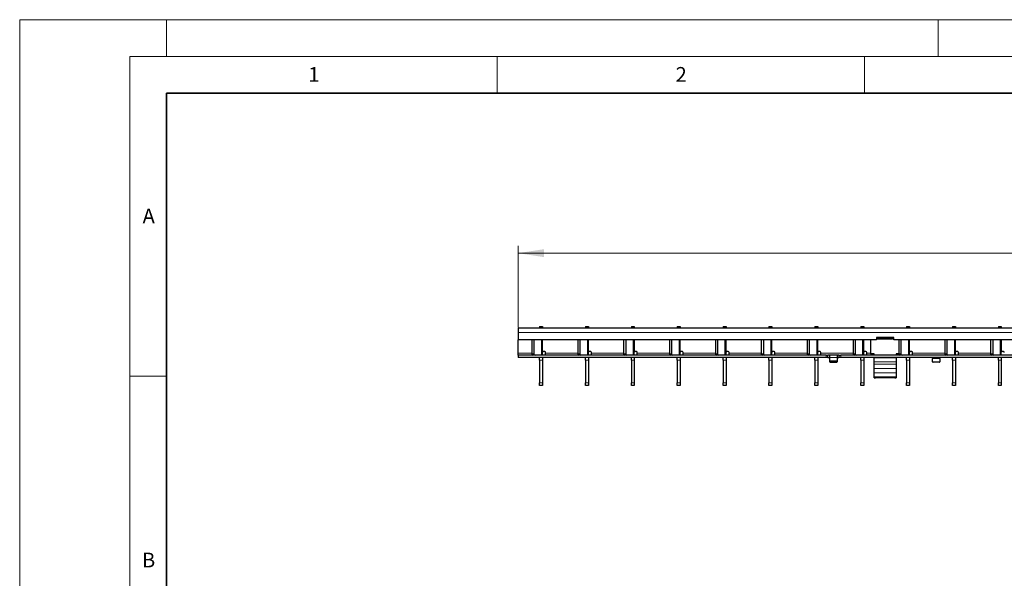
# Model space of a CAD drawing. Units: millimetres. Extents: x 0 to 420, y 0 to 297.
# Drawn here: x 0 to 134, y 221 to 297 of the extents above; entities that cross this region are included whole.
import ezdxf

# ---------------------------------------------------------------- set-up
doc = ezdxf.new("R2010")
doc.units = ezdxf.units.MM
doc.styles.add('SLDTEXTSTYLE0', font='TXT', dxfattribs={"width": 0.605})
doc.dimstyles.new('SLDDIMSTYLE1', dxfattribs={"dimtxt": 3.5, "dimasz": 3.5, "dimexe": 0, "dimexo": 0.0625, "dimgap": 0.875, "dimtad": 1, "dimlfac": 5, "dimrnd": 1e-09, "dimzin": 12, "dimdsep": 46, "dimtxsty": 'SLDTEXTSTYLE0', "dimsah": 1, "dimcen": 0.09, "dimadec": 0, "dimazin": 3, "dimtfac": 1, "dimtdec": 3, "dimtofl": 0, "dimtmove": 0, "dimatfit": 3, "dimfxl": 0, "dimfrac": 2, "dimtolj": 1, "dimtzin": 12, "dimarcsym": 0})

# ---------------------------------------------------------------- blocks, each defined once
blk = doc.blocks.new('_D_1')
at = {"color": 7, "linetype": 'Continuous', "lineweight": 0}
for p, q in [((67.85, 255.14), (67.85, 266.24)), ((267.65, 255.14), (267.65, 266.24)), ((67.85, 265.24), (267.65, 265.24))]:
    blk.add_line(p, q, dxfattribs=at)
at = {"color": 7, "linetype": 'Continuous', "lineweight": 18}
for points in [[(67.85, 265.24), (71.35, 264.7), (71.35, 265.78)], [(267.65, 265.24), (264.15, 265.78), (264.15, 264.7)]]:
    blk.add_solid(points, dxfattribs=at)
at = {"color": 7, "linetype": 'Continuous', "lineweight": 18, "insert": (163.73, 269.75), "char_height": 3.5, "attachment_point": 1, "style": 'SLDTEXTSTYLE0'}
blk.add_mtext('999', dxfattribs=at)

msp = doc.modelspace()

# ---------------------------------------------------------------- linework, layer by layer
at = {"color": 7, "linetype": 'Continuous', "lineweight": 18}
for p, q in [((0, 0), (0, 297)), ((0, 297), (420, 297)), ((20, 292), (20, 297)), ((125, 292), (125, 297)), ((15, 292), (415, 292)), ((15, 292), (15, 5)), ((65, 292), (65, 287)), ((115, 292), (115, 287)), ((15, 248.5), (20, 248.5))]:
    msp.add_line(p, q, dxfattribs=at)
at = {"color": 7, "linetype": 'Continuous', "lineweight": 35}
for p, q in [((20, 287), (20, 10)), ((410, 287), (20, 287))]:
    msp.add_line(p, q, dxfattribs=at)
at = {"color": 7, "linetype": 'Continuous', "lineweight": 25}
for p, q in [((267.6452, 255.0406), (67.8452, 255.0406)), ((67.8452, 255.0406), (67.8452, 254.4406)), ((70.7632, 255.2406), (71.1632, 255.2406)), ((70.7632, 255.2406), (70.7632, 255.0406)), ((71.1632, 255.2406), (71.1632, 255.0406)), ((77.0072, 255.2406), (77.4072, 255.2406)), ((77.0072, 255.2406), (77.0072, 255.0406)), ((77.4072, 255.2406), (77.4072, 255.0406)), ((83.2512, 255.2406), (83.6512, 255.2406)), ((83.2512, 255.2406), (83.2512, 255.0406)), ((83.6512, 255.2406), (83.6512, 255.0406)), ((89.4952, 255.2406), (89.8952, 255.2406)), ((89.4952, 255.2406), (89.4952, 255.0406)), ((89.8952, 255.2406), (89.8952, 255.0406)), ((95.7392, 255.2406), (96.1392, 255.2406)), ((95.7392, 255.2406), (95.7392, 255.0406)), ((96.1392, 255.2406), (96.1392, 255.0406)), ((101.9832, 255.2406), (102.3832, 255.2406)), ((101.9832, 255.2406), (101.9832, 255.0406)), ((102.3832, 255.2406), (102.3832, 255.0406)), ((108.2272, 255.2406), (108.6272, 255.2406)), ((108.2272, 255.2406), (108.2272, 255.0406)), ((108.6272, 255.2406), (108.6272, 255.0406)), ((114.4712, 255.2406), (114.8712, 255.2406)), ((114.4712, 255.2406), (114.4712, 255.0406)), ((114.8712, 255.2406), (114.8712, 255.0406)), ((120.7152, 255.2406), (121.1152, 255.2406)), ((120.7152, 255.2406), (120.7152, 255.0406)), ((121.1152, 255.2406), (121.1152, 255.0406)), ((126.9592, 255.2406), (127.3592, 255.2406)), ((126.9592, 255.2406), (126.9592, 255.0406)), ((127.3592, 255.2406), (127.3592, 255.0406)), ((133.2032, 255.2406), (133.6032, 255.2406)), ((133.2032, 255.2406), (133.2032, 255.0406)), ((133.6032, 255.2406), (133.6032, 255.0406)), ((67.8452, 254.4406), (67.8452, 253.4406)), ((116.5952, 253.4406), (67.8452, 253.4406)), ((67.8452, 251.6406), (67.8452, 253.4406)), ((69.7141, 253.4406), (69.7141, 251.5406)), ((69.9969, 253.4406), (69.9969, 251.5406)), ((71.1632, 251.3406), (71.1632, 253.4406)), ((71.1732, 251.9406), (71.1732, 253.4406)), ((75.9581, 253.4406), (75.9581, 251.5406)), ((76.2409, 253.4406), (76.2409, 251.5406)), ((77.4072, 251.3406), (77.4072, 253.4406)), ((77.4172, 251.9406), (77.4172, 253.4406)), ((82.2021, 253.4406), (82.2021, 251.5406)), ((82.4849, 253.4406), (82.4849, 251.5406)), ((83.6512, 251.3406), (83.6512, 253.4406)), ((83.6612, 251.9406), (83.6612, 253.4406)), ((88.4461, 253.4406), (88.4461, 251.5406)), ((88.7289, 253.4406), (88.7289, 251.5406)), ((89.8952, 251.3406), (89.8952, 253.4406)), ((89.9052, 251.9406), (89.9052, 253.4406)), ((94.6901, 253.4406), (94.6901, 251.5406)), ((94.9729, 253.4406), (94.9729, 251.5406)), ((96.1392, 251.3406), (96.1392, 253.4406)), ((96.1492, 251.9406), (96.1492, 253.4406)), ((100.9341, 253.4406), (100.9341, 251.5406)), ((101.2169, 253.4406), (101.2169, 251.5406)), ((102.3832, 251.3406), (102.3832, 253.4406)), ((102.3932, 251.9406), (102.3932, 253.4406)), ((107.1781, 253.4406), (107.1781, 251.5406)), ((107.4609, 253.4406), (107.4609, 251.5406)), ((108.6272, 251.3406), (108.6272, 253.4406)), ((108.6372, 251.9406), (108.6372, 253.4406)), ((113.4221, 253.4406), (113.4221, 251.5406)), ((113.7049, 253.4406), (113.7049, 251.5406)), ((114.8712, 251.3406), (114.8712, 253.4406)), ((114.8812, 251.9406), (114.8812, 253.4406)), ((115.7952, 253.4406), (115.7952, 251.5239)), ((116.5952, 253.6806), (116.5952, 253.4406)), ((116.7952, 253.5843), (116.5952, 253.5843)), ((118.8952, 253.7806), (116.6952, 253.7806)), ((116.7952, 253.7234), (116.7952, 253.7806)), ((116.7952, 253.5271), (116.7952, 253.7234)), ((118.7952, 253.7234), (116.7952, 253.7234)), ((118.7952, 253.5271), (116.7952, 253.5271)), ((118.7952, 253.7806), (118.7952, 253.7234)), ((118.7952, 253.5271), (118.7952, 253.7234)), ((118.9952, 253.5843), (118.7952, 253.5843)), ((118.9952, 253.4406), (118.9952, 253.6806)), ((216.4952, 253.4406), (118.9952, 253.4406)), ((119.6661, 253.4406), (119.6661, 251.5406)), ((119.9489, 253.4406), (119.9489, 251.5406)), ((121.1152, 251.3406), (121.1152, 253.4406)), ((121.1252, 251.9406), (121.1252, 253.4406)), ((125.9101, 253.4406), (125.9101, 251.5406)), ((126.1929, 253.4406), (126.1929, 251.5406)), ((127.3592, 251.3406), (127.3592, 253.4406)), ((127.3692, 251.9406), (127.3692, 253.4406)), ((132.1541, 253.4406), (132.1541, 251.5406)), ((132.4369, 253.4406), (132.4369, 251.5406)), ((133.6032, 251.3406), (133.6032, 253.4406)), ((133.6132, 251.9406), (133.6132, 253.4406)), ((67.8452, 251.3406), (67.8452, 251.6406)), ((67.8452, 251.3406), (67.8452, 251.0406)), ((109.7452, 251.3406), (67.8452, 251.3406)), ((109.7452, 251.0406), (67.8452, 251.0406)), ((70.7632, 250.6869), (70.7632, 251.0406)), ((70.7632, 250.6869), (70.7632, 247.5944)), ((71.1632, 251.0406), (71.1632, 250.6869)), ((71.1632, 250.6869), (71.1632, 247.5944)), ((71.4732, 251.8406), (71.2732, 251.8406)), ((71.5732, 251.6406), (71.5732, 251.7406)), ((71.5732, 251.3406), (71.5732, 251.6406)), ((77.0072, 250.6869), (77.0072, 251.0406)), ((77.0072, 250.6869), (77.0072, 247.5944)), ((77.4072, 251.0406), (77.4072, 250.6869)), ((77.4072, 250.6869), (77.4072, 247.5944)), ((77.7172, 251.8406), (77.5172, 251.8406)), ((77.8172, 251.6406), (77.8172, 251.7406)), ((77.8172, 251.3406), (77.8172, 251.6406)), ((83.2512, 250.6869), (83.2512, 251.0406)), ((83.2512, 250.6869), (83.2512, 247.5944)), ((83.6512, 251.0406), (83.6512, 250.6869)), ((83.6512, 250.6869), (83.6512, 247.5944)), ((83.9612, 251.8406), (83.7612, 251.8406)), ((84.0612, 251.6406), (84.0612, 251.7406)), ((84.0612, 251.3406), (84.0612, 251.6406)), ((89.4952, 250.6869), (89.4952, 251.0406)), ((89.4952, 250.6869), (89.4952, 247.5944)), ((89.8952, 251.0406), (89.8952, 250.6869)), ((89.8952, 250.6869), (89.8952, 247.5944)), ((90.2052, 251.8406), (90.0052, 251.8406)), ((90.3052, 251.6406), (90.3052, 251.7406)), ((90.3052, 251.3406), (90.3052, 251.6406)), ((95.7392, 250.6869), (95.7392, 251.0406)), ((95.7392, 250.6869), (95.7392, 247.5944)), ((96.1392, 251.0406), (96.1392, 250.6869)), ((96.1392, 250.6869), (96.1392, 247.5944)), ((96.4492, 251.8406), (96.2492, 251.8406)), ((96.5492, 251.6406), (96.5492, 251.7406)), ((96.5492, 251.3406), (96.5492, 251.6406)), ((101.9832, 250.6869), (101.9832, 251.0406)), ((101.9832, 250.6869), (101.9832, 247.5944)), ((102.3832, 251.0406), (102.3832, 250.6869)), ((102.3832, 250.6869), (102.3832, 247.5944)), ((102.6932, 251.8406), (102.4932, 251.8406)), ((102.7932, 251.6406), (102.7932, 251.7406)), ((102.7932, 251.3406), (102.7932, 251.6406)), ((108.2272, 250.6869), (108.2272, 251.0406)), ((108.2272, 250.6869), (108.2272, 247.5944)), ((108.6272, 251.0406), (108.6272, 250.6869)), ((108.6272, 250.6869), (108.6272, 247.5944)), ((108.9372, 251.8406), (108.7372, 251.8406)), ((109.0372, 251.6406), (109.0372, 251.7406)), ((109.0372, 251.3406), (109.0372, 251.6406)), ((109.7452, 251.3406), (109.9452, 251.3406)), ((109.9452, 251.0406), (109.7452, 251.0406)), ((109.9452, 251.3406), (109.9452, 251.0406)), ((109.9452, 251.3406), (109.9852, 251.3406)), ((109.9852, 251.0406), (109.9452, 251.0406)), ((110.2052, 251.3406), (109.9852, 251.3406)), ((109.9852, 251.0406), (110.2052, 251.0406)), ((111.2852, 251.3406), (110.2052, 251.3406)), ((110.2452, 251.0406), (110.2452, 251.3393)), ((110.2452, 250.626), (110.2452, 251.0406)), ((110.2452, 250.476), (110.2452, 250.626)), ((111.2452, 251.3393), (111.2452, 251.0406)), ((111.2452, 251.0406), (111.2452, 250.626)), ((111.2452, 250.626), (111.2452, 250.476)), ((111.5052, 251.3406), (111.2852, 251.3406)), ((111.2852, 251.0406), (111.5052, 251.0406)), ((111.5052, 251.3406), (111.5452, 251.3406)), ((111.5452, 251.0406), (111.5052, 251.0406)), ((111.5452, 251.0406), (111.5452, 251.3406)), ((111.5452, 251.3406), (111.7452, 251.3406)), ((111.7452, 251.0406), (111.5452, 251.0406)), ((209.7452, 251.3406), (111.7452, 251.3406)), ((209.7452, 251.0406), (111.7452, 251.0406)), ((114.4712, 250.6869), (114.4712, 251.0406)), ((114.4712, 250.6869), (114.4712, 247.5944)), ((114.8712, 251.0406), (114.8712, 250.6869)), ((114.8712, 250.6869), (114.8712, 247.5944)), ((115.1812, 251.8406), (114.9812, 251.8406)), ((115.2812, 251.6406), (115.2812, 251.7406)), ((115.2812, 251.3406), (115.2812, 251.6406)), ((116.2952, 251.5239), (115.7952, 251.5239)), ((115.7952, 251.5239), (115.7952, 251.5239)), ((116.2952, 251.5239), (116.0952, 251.5239)), ((116.0952, 251.5239), (116.0952, 251.3454)), ((116.2952, 251.3406), (116.2952, 251.5239)), ((116.2952, 250.9859), (116.2952, 251.0406)), ((116.2952, 250.4769), (116.2952, 250.9859)), ((119.6666, 251.5239), (119.2952, 251.5239)), ((119.2952, 251.5239), (119.2952, 251.3406)), ((119.4952, 251.5239), (119.2952, 251.5239)), ((119.2952, 251.0406), (119.2952, 250.9859)), ((119.2952, 250.9859), (119.2952, 250.4769)), ((119.4952, 251.3454), (119.4952, 251.5239)), ((120.7152, 250.6869), (120.7152, 251.0406)), ((120.7152, 250.6869), (120.7152, 247.5944)), ((121.1152, 251.0406), (121.1152, 250.6869)), ((121.1152, 250.6869), (121.1152, 247.5944)), ((121.4252, 251.8406), (121.2252, 251.8406)), ((121.5252, 251.6406), (121.5252, 251.7406)), ((121.5252, 251.3406), (121.5252, 251.6406)), ((124.2452, 251.0379), (124.2452, 250.8906)), ((124.2452, 250.476), (124.2452, 250.8906)), ((125.2452, 250.8906), (125.2452, 251.0379)), ((125.2452, 250.8906), (125.2452, 250.476)), ((126.9592, 250.6869), (126.9592, 251.0406)), ((126.9592, 250.6869), (126.9592, 247.5944)), ((127.3592, 251.0406), (127.3592, 250.6869)), ((127.3592, 250.6869), (127.3592, 247.5944)), ((127.6692, 251.8406), (127.4692, 251.8406)), ((127.7692, 251.6406), (127.7692, 251.7406)), ((127.7692, 251.3406), (127.7692, 251.6406)), ((133.2032, 250.6869), (133.2032, 251.0406)), ((133.2032, 250.6869), (133.2032, 247.5944)), ((133.6032, 251.0406), (133.6032, 250.6869)), ((133.6032, 250.6869), (133.6032, 247.5944)), ((133.9132, 251.8406), (133.7132, 251.8406)), ((111.1452, 250.5394), (110.3452, 250.5394)), ((110.3452, 250.3894), (111.1452, 250.3894)), ((116.2952, 250.1493), (116.2952, 250.4769)), ((116.2952, 249.5379), (116.2952, 250.1493)), ((116.2952, 248.9532), (116.2952, 249.5379)), ((119.2952, 250.4769), (119.2952, 250.1493)), ((119.2952, 250.1493), (119.2952, 249.5379)), ((119.2952, 249.5379), (119.2952, 248.9532)), ((125.1452, 250.3894), (124.3452, 250.3894)), ((116.2952, 248.4368), (116.2952, 248.9532)), ((116.2952, 248.2938), (116.2952, 248.4368)), ((116.2952, 248.2937), (116.2952, 248.2938)), ((116.2952, 248.2937), (116.4952, 248.2937)), ((119.0952, 248.2937), (116.4952, 248.2937)), ((119.2952, 248.9532), (119.2952, 248.4368)), ((119.2952, 248.4368), (119.2952, 248.2938)), ((119.2952, 248.2938), (119.2952, 248.2937)), ((70.7632, 247.2406), (70.7632, 247.5944)), ((71.1632, 247.2406), (70.7632, 247.2406)), ((71.1632, 247.5944), (71.1632, 247.2406)), ((77.0072, 247.2406), (77.0072, 247.5944)), ((77.4072, 247.2406), (77.0072, 247.2406)), ((77.4072, 247.5944), (77.4072, 247.2406)), ((83.2512, 247.2406), (83.2512, 247.5944)), ((83.6512, 247.2406), (83.2512, 247.2406)), ((83.6512, 247.5944), (83.6512, 247.2406)), ((89.4952, 247.2406), (89.4952, 247.5944)), ((89.8952, 247.2406), (89.4952, 247.2406)), ((89.8952, 247.5944), (89.8952, 247.2406)), ((95.7392, 247.2406), (95.7392, 247.5944)), ((96.1392, 247.2406), (95.7392, 247.2406)), ((96.1392, 247.5944), (96.1392, 247.2406)), ((101.9832, 247.2406), (101.9832, 247.5944)), ((102.3832, 247.2406), (101.9832, 247.2406)), ((102.3832, 247.5944), (102.3832, 247.2406)), ((108.2272, 247.2406), (108.2272, 247.5944)), ((108.6272, 247.2406), (108.2272, 247.2406)), ((108.6272, 247.5944), (108.6272, 247.2406)), ((114.4712, 247.2406), (114.4712, 247.5944)), ((114.8712, 247.2406), (114.4712, 247.2406)), ((114.8712, 247.5944), (114.8712, 247.2406)), ((120.7152, 247.2406), (120.7152, 247.5944)), ((121.1152, 247.2406), (120.7152, 247.2406)), ((121.1152, 247.5944), (121.1152, 247.2406)), ((126.9592, 247.2406), (126.9592, 247.5944)), ((127.3592, 247.2406), (126.9592, 247.2406)), ((127.3592, 247.5944), (127.3592, 247.2406)), ((133.2032, 247.2406), (133.2032, 247.5944)), ((133.6032, 247.2406), (133.2032, 247.2406)), ((133.6032, 247.5944), (133.6032, 247.2406))]:
    msp.add_line(p, q, dxfattribs=at)
at = {"color": 8, "linetype": 'Continuous', "lineweight": 18}
for p, q in [((267.6452, 254.4406), (67.8452, 254.4406)), ((71.0167, 251.3406), (71.0167, 253.4406)), ((77.2607, 251.3406), (77.2607, 253.4406)), ((83.5047, 251.3406), (83.5047, 253.4406)), ((89.7487, 251.3406), (89.7487, 253.4406)), ((95.9927, 251.3406), (95.9927, 253.4406)), ((102.2367, 251.3406), (102.2367, 253.4406)), ((108.4807, 251.3406), (108.4807, 253.4406)), ((114.7247, 251.3406), (114.7247, 253.4406)), ((120.9687, 251.3406), (120.9687, 253.4406)), ((127.2127, 251.3406), (127.2127, 253.4406)), ((133.4567, 251.3406), (133.4567, 253.4406)), ((67.8452, 251.6406), (69.7141, 251.6406)), ((69.7141, 251.5406), (69.9969, 251.5406)), ((71.1632, 250.6869), (70.7632, 250.6869)), ((71.5732, 251.6406), (75.9581, 251.6406)), ((75.9581, 251.5406), (76.2409, 251.5406)), ((77.4072, 250.6869), (77.0072, 250.6869)), ((77.8172, 251.6406), (82.2021, 251.6406)), ((82.2021, 251.5406), (82.4849, 251.5406)), ((83.6512, 250.6869), (83.2512, 250.6869)), ((84.0612, 251.6406), (88.4461, 251.6406)), ((88.4461, 251.5406), (88.7289, 251.5406)), ((89.8952, 250.6869), (89.4952, 250.6869)), ((90.3052, 251.6406), (94.6901, 251.6406)), ((94.6901, 251.5406), (94.9729, 251.5406)), ((96.1392, 250.6869), (95.7392, 250.6869)), ((96.5492, 251.6406), (100.9341, 251.6406)), ((100.9341, 251.5406), (101.2169, 251.5406)), ((102.3832, 250.6869), (101.9832, 250.6869)), ((102.7932, 251.6406), (107.1781, 251.6406)), ((107.1781, 251.5406), (107.4609, 251.5406)), ((108.6272, 250.6869), (108.2272, 250.6869)), ((109.0372, 251.6406), (113.4221, 251.6406)), ((109.7452, 251.0406), (109.7452, 251.3406)), ((109.9852, 251.3406), (109.9852, 251.0406)), ((110.2052, 251.0406), (110.2052, 251.3406)), ((111.2452, 251.0406), (110.2452, 251.0406)), ((111.2852, 251.3406), (111.2852, 251.0406)), ((111.5052, 251.0406), (111.5052, 251.3406)), ((111.7452, 251.3406), (111.7452, 251.0406)), ((113.4221, 251.5406), (113.7049, 251.5406)), ((114.8712, 250.6869), (114.4712, 250.6869)), ((115.2812, 251.6406), (115.7952, 251.6406)), ((119.2952, 250.9859), (116.2952, 250.9859)), ((119.6661, 251.5406), (119.9489, 251.5406)), ((121.1152, 250.6869), (120.7152, 250.6869)), ((121.5252, 251.6406), (125.9101, 251.6406)), ((124.2452, 250.8906), (125.2452, 250.8906)), ((125.9101, 251.5406), (126.1929, 251.5406)), ((127.3592, 250.6869), (126.9592, 250.6869)), ((127.7692, 251.6406), (132.1541, 251.6406)), ((132.1541, 251.5406), (132.4369, 251.5406)), ((133.6032, 250.6869), (133.2032, 250.6869)), ((110.3452, 250.5394), (110.3452, 250.3894)), ((111.1452, 250.3894), (111.1452, 250.5394)), ((119.2952, 250.4769), (116.2952, 250.4769)), ((119.2952, 250.1493), (116.2952, 250.1493)), ((119.2952, 249.5379), (116.2952, 249.5379)), ((119.2952, 248.9532), (116.2952, 248.9532)), ((119.2952, 248.4368), (116.2952, 248.4368)), ((119.2952, 248.2938), (116.2952, 248.2938)), ((70.7632, 247.5944), (71.1632, 247.5944)), ((77.0072, 247.5944), (77.4072, 247.5944)), ((83.2512, 247.5944), (83.6512, 247.5944)), ((89.4952, 247.5944), (89.8952, 247.5944)), ((95.7392, 247.5944), (96.1392, 247.5944)), ((101.9832, 247.5944), (102.3832, 247.5944)), ((108.2272, 247.5944), (108.6272, 247.5944)), ((114.4712, 247.5944), (114.8712, 247.5944)), ((120.7152, 247.5944), (121.1152, 247.5944)), ((126.9592, 247.5944), (127.3592, 247.5944)), ((133.2032, 247.5944), (133.6032, 247.5944))]:
    msp.add_line(p, q, dxfattribs=at)
at = {"color": 7, "linetype": 'Continuous', "lineweight": 25, "flags": 128}
msp.add_lwpolyline([(119.0952, 248.2937), (119.1342, 248.2937), (119.1717, 248.2937), (119.2063, 248.2937), (119.2366, 248.2937), (119.2614, 248.2937), (119.2799, 248.2937), (119.2913, 248.2937), (119.2952, 248.2937)], dxfattribs=at)
at = {"color": 7, "linetype": 'Continuous', "lineweight": 25}
for centre, radius, start, end in [((116.6952, 253.6806), 0.1, 90, 180), ((118.8952, 253.6806), 0.1, 0, 90), ((69.8909, 251.5156), 0.1785, 171.950533, 258.578246), ((70.1737, 251.5156), 0.1785, 171.950533, 258.578246), ((71.2732, 251.9406), 0.1, 180, 270), ((71.4732, 251.7406), 0.1, 0, 90), ((76.1349, 251.5156), 0.1785, 171.950533, 258.578246), ((76.4177, 251.5156), 0.1785, 171.950533, 258.578246), ((77.5172, 251.9406), 0.1, 180, 270), ((77.7172, 251.7406), 0.1, 0, 90), ((82.3789, 251.5156), 0.1785, 171.950533, 258.578246), ((82.6617, 251.5156), 0.1785, 171.950533, 258.578246), ((83.7612, 251.9406), 0.1, 180, 270), ((83.9612, 251.7406), 0.1, 0, 90), ((88.6229, 251.5156), 0.1785, 171.950533, 258.578246), ((88.9057, 251.5156), 0.1785, 171.950533, 258.578246), ((90.0052, 251.9406), 0.1, 180, 270), ((90.2052, 251.7406), 0.1, 0, 90), ((94.8669, 251.5156), 0.1785, 171.950533, 258.578246), ((95.1497, 251.5156), 0.1785, 171.950533, 258.578246), ((96.2492, 251.9406), 0.1, 180, 270), ((96.4492, 251.7406), 0.1, 0, 90), ((101.1109, 251.5156), 0.1785, 171.950533, 258.578246), ((101.3937, 251.5156), 0.1785, 171.950533, 258.578246), ((102.4932, 251.9406), 0.1, 180, 270), ((102.6932, 251.7406), 0.1, 0, 90), ((107.3549, 251.5156), 0.1785, 171.950533, 258.578246), ((107.6377, 251.5156), 0.1785, 171.950533, 258.578246), ((108.7372, 251.9406), 0.1, 180, 270), ((108.9372, 251.7406), 0.1, 0, 90), ((110.3389, 250.6332), 0.094, 184.40195, 273.811261), ((111.1514, 250.6332), 0.094, 266.188739, 355.59805), ((113.5989, 251.5156), 0.1785, 171.950533, 258.578246), ((113.8817, 251.5156), 0.1785, 171.950533, 258.578246), ((114.9812, 251.9406), 0.1, 180, 270), ((115.1812, 251.7406), 0.1, 0, 90), ((119.8429, 251.5156), 0.1785, 171.950533, 258.578246), ((120.1257, 251.5156), 0.1785, 171.950533, 258.578246), ((121.2252, 251.9406), 0.1, 180, 270), ((121.4252, 251.7406), 0.1, 0, 90), ((126.0869, 251.5156), 0.1785, 171.950533, 258.578246), ((126.3697, 251.5156), 0.1785, 171.950533, 258.578246), ((127.4692, 251.9406), 0.1, 180, 270), ((127.6692, 251.7406), 0.1, 0, 90), ((132.3309, 251.5156), 0.1785, 171.950533, 258.578246), ((132.6137, 251.5156), 0.1785, 171.950533, 258.578246), ((133.7132, 251.9406), 0.1, 180, 270), ((133.9132, 251.7406), 0.1, 0, 90), ((110.3389, 250.4832), 0.094, 184.40195, 273.811261), ((111.1514, 250.4832), 0.094, 266.188739, 355.59805), ((124.3389, 250.4832), 0.094, 184.40195, 273.811261), ((125.1514, 250.4832), 0.094, 266.188739, 355.59805)]:
    msp.add_arc(centre, radius, start, end, dxfattribs=at)
for points, knots in [([(110.2052, 251.3406), (110.2096, 251.3406), (110.2186, 251.3406), (110.2306, 251.3406), (110.2397, 251.3404), (110.2445, 251.3399), (110.245, 251.3395), (110.2452, 251.3393)], [0, 0, 0, 0, 0.21459012, 0.429181286, 0.643729697, 0.85811193, 1, 1, 1, 1]), ([(110.2452, 251.0379), (110.2447, 251.0385), (110.2439, 251.0396), (110.237, 251.0403), (110.2269, 251.0406), (110.2157, 251.0406), (110.2082, 251.0406), (110.2052, 251.0406)], [0, 0, 0, 0, 0.21415654, 0.42836761, 0.64159144, 0.85524572, 1, 1, 1, 1]), ([(111.2452, 251.3393), (111.2456, 251.3396), (111.2465, 251.3401), (111.2534, 251.3405), (111.2635, 251.3406), (111.2747, 251.3406), (111.2822, 251.3406), (111.2852, 251.3406)], [0, 0, 0, 0, 0.21455975, 0.42913321, 0.64345823, 0.85789372, 1, 1, 1, 1]), ([(111.2852, 251.0406), (111.2807, 251.0406), (111.2717, 251.0406), (111.2597, 251.0405), (111.2507, 251.0401), (111.2458, 251.0392), (111.2454, 251.0383), (111.2452, 251.0379)], [0, 0, 0, 0, 0.21427709, 0.42855835, 0.64266904, 0.85611899, 1, 1, 1, 1]), ([(124.2052, 251.0406), (124.2096, 251.0406), (124.2186, 251.0406), (124.2306, 251.0405), (124.2397, 251.0401), (124.2445, 251.0392), (124.245, 251.0383), (124.2452, 251.0379)], [0, 0, 0, 0, 0.21427709, 0.42855835, 0.64266904, 0.85611899, 1, 1, 1, 1]), ([(125.2452, 251.0379), (125.2456, 251.0385), (125.2465, 251.0396), (125.2533, 251.0403), (125.2634, 251.0406), (125.2746, 251.0406), (125.2821, 251.0406), (125.2852, 251.0406)], [0, 0, 0, 0, 0.21415654, 0.42836761, 0.64159144, 0.85524572, 1, 1, 1, 1])]:
    msp.add_open_spline(points, degree=3, knots=knots, dxfattribs=at)

# ---------------------------------------------------------------- texts
at = {"color": 7, "linetype": 'Continuous', "lineweight": 18, "char_height": 2, "attachment_point": 2, "style": 'SLDTEXTSTYLE0'}
for s, insert in [('1', (40.051, 290.553)), ('2', (90.0332, 290.5567)), ('A', (17.561, 271.2966)), ('B', (17.5517, 224.4926))]:
    msp.add_mtext(s, dxfattribs=dict(at, insert=insert))

# ---------------------------------------------------------------- dimensions: what is measured, and where the dimension line sits
at = {"color": 7, "linetype": 'Continuous', "lineweight": 18}
dim = msp.add_linear_dim(base=(267.6452, 265.2406), p1=(67.8452, 255.0406), p2=(267.6452, 255.0406), angle=0, dimstyle='SLDDIMSTYLE1', dxfattribs=at)
dim.commit()
dim.dimension.update_dxf_attribs({"geometry": '_D_1', "text_midpoint": (167.7452, 265.2406), "dimtype": 160})

doc.saveas('drawing.dxf')
